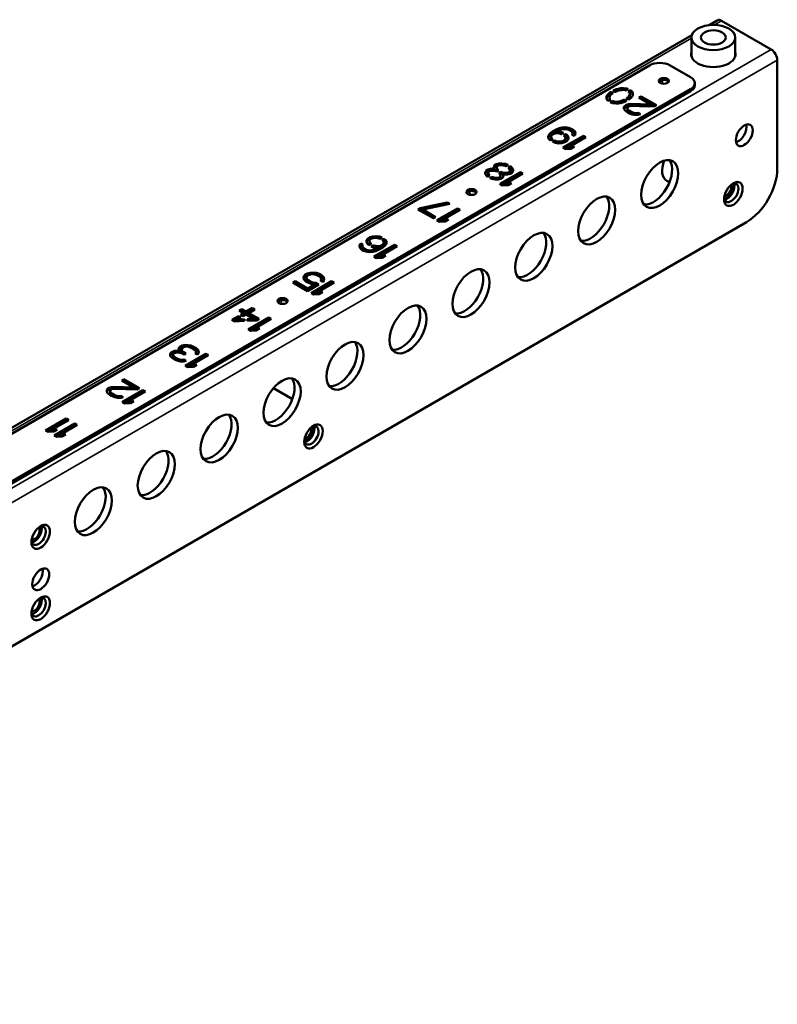
# Model space of a CAD drawing. Units: millimetres. Extents: x 207 to 1979, y 115 to 1296.
# Drawn here: x 1719 to 1979, y 959 to 1296 of the extents above; entities that cross this region are included whole.
import ezdxf

# ---------------------------------------------------------------- set-up
doc = ezdxf.new("R2010")
doc.units = ezdxf.units.MM
doc.header["$LTSCALE"] = 4
doc.layers.add('Visibile (ISO)', color=7, linetype='Continuous', lineweight=50)
doc.layers.add('Visibile sottile (ISO)', color=7, linetype='Continuous', lineweight=35)

msp = doc.modelspace()

# ---------------------------------------------------------------- linework, layer by layer
at = {"layer": 'Visibile (ISO)'}
for p, q in [((1955.66, 1294.6), (1958.46, 1296.21)), ((1976.93, 1286.27), (1959.96, 1296.07)), ((1439.53, 996.61), (1949.78, 1291.2)), ((1949.63, 1290.35), (1949.63, 1283.77)), ((1964.63, 1290.35), (1964.63, 1283.77)), ((1979.05, 1245.44), (1979.05, 1282.59)), ((1935.21, 1280.8), (1482.66, 1019.52)), ((1949.35, 1276.72), (1942.28, 1280.8)), ((1938.53, 1275.2), (1939.53, 1275.78)), ((1496.81, 1011.35), (1949.35, 1272.63)), ((1496.81, 1010.7), (1949.35, 1271.98)), ((1922.08, 1271.72), (1921.69, 1271.49)), ((1922.08, 1271.72), (1922.82, 1271.3)), ((1922.08, 1271.07), (1922.08, 1271.72)), ((1923.04, 1272.28), (1922.79, 1272.13)), ((1923.53, 1271.7), (1922.79, 1272.13)), ((1923.94, 1272.62), (1923.04, 1272.28)), ((1923.04, 1272.28), (1923.04, 1271.98)), ((1923.94, 1271.97), (1923.42, 1271.77)), ((1923.53, 1271.7), (1923.63, 1271.76)), ((1923.63, 1271.76), (1924.68, 1272.2)), ((1924.54, 1272.8), (1923.94, 1272.62)), ((1923.94, 1272.62), (1923.94, 1271.97)), ((1924.54, 1272.15), (1923.94, 1271.97)), ((1925.44, 1272.98), (1924.54, 1272.8)), ((1924.54, 1272.8), (1924.54, 1272.15)), ((1924.56, 1272.15), (1924.54, 1272.15)), ((1924.68, 1272.2), (1926.17, 1272.38)), ((1925.44, 1272.32), (1925.01, 1272.24)), ((1926.33, 1272.98), (1925.44, 1272.98)), ((1925.44, 1272.98), (1925.44, 1272.32)), ((1925.72, 1272.33), (1925.44, 1272.32)), ((1926.17, 1272.38), (1926.91, 1272.3)), ((1927.52, 1272.82), (1926.33, 1272.98)), ((1926.33, 1272.98), (1926.33, 1272.36)), ((1926.91, 1272.3), (1927.2, 1272.19)), ((1927.22, 1272.21), (1927.12, 1272.22)), ((1927.97, 1272.63), (1927.2, 1272.19)), ((1927.97, 1272.63), (1927.52, 1272.82)), ((1927.52, 1272.82), (1927.52, 1272.38)), ((1927.97, 1271.82), (1928.72, 1272.26)), ((1927.97, 1271.82), (1928.39, 1271.45)), ((1928.4, 1271.41), (1928.72, 1271.6)), ((1929.29, 1271.8), (1928.72, 1272.26)), ((1928.72, 1271.6), (1928.72, 1272.26)), ((1929.29, 1271.14), (1928.72, 1271.6)), ((1929.57, 1271.11), (1929.29, 1271.8)), ((1929.29, 1271.8), (1929.29, 1271.14)), ((1950.82, 1274.67), (1950.82, 1274.02)), ((1920.47, 1270.11), (1920.46, 1269.6)), ((1920.46, 1269.6), (1920.75, 1268.91)), ((1920.78, 1270.63), (1920.47, 1270.11)), ((1920.47, 1270.11), (1920.47, 1269.57)), ((1920.78, 1269.98), (1920.5, 1269.51)), ((1920.75, 1268.91), (1921.07, 1268.65)), ((1921.08, 1270.97), (1920.78, 1270.63)), ((1920.78, 1270.63), (1920.78, 1269.98)), ((1921.08, 1270.32), (1920.78, 1269.98)), ((1921.84, 1269.09), (1921.07, 1268.65)), ((1921.69, 1271.49), (1921.08, 1270.97)), ((1921.08, 1270.97), (1921.08, 1270.32)), ((1921.69, 1270.84), (1921.08, 1270.32)), ((1921.51, 1269.69), (1921.82, 1270.55)), ((1921.65, 1269.26), (1921.51, 1269.69)), ((1921.51, 1269.69), (1921.51, 1269.03)), ((1921.54, 1268.93), (1921.51, 1269.03)), ((1921.84, 1269.09), (1921.65, 1269.26)), ((1921.65, 1269.26), (1921.65, 1268.99)), ((1921.69, 1271.49), (1921.69, 1270.84)), ((1922.08, 1271.07), (1921.69, 1270.84)), ((1921.72, 1268.21), (1922.48, 1268.65)), ((1921.72, 1268.21), (1922.52, 1267.89)), ((1921.82, 1270.55), (1922.58, 1271.16)), ((1922.08, 1271.07), (1922.31, 1270.94)), ((1923.12, 1268.41), (1922.48, 1268.65)), ((1922.48, 1268), (1922.48, 1268.65)), ((1922.58, 1271.16), (1922.82, 1271.3)), ((1923.86, 1268.33), (1923.12, 1268.41)), ((1923.12, 1268.41), (1923.12, 1267.8)), ((1925.36, 1268.51), (1923.86, 1268.33)), ((1923.86, 1268.33), (1923.86, 1267.73)), ((1926.41, 1268.94), (1925.36, 1268.51)), ((1925.36, 1268.51), (1925.36, 1267.88)), ((1926.41, 1268.29), (1925.47, 1267.9)), ((1926.09, 1268.08), (1926.99, 1268.43)), ((1926.65, 1269.08), (1926.41, 1268.94)), ((1926.41, 1268.94), (1926.41, 1268.29)), ((1926.65, 1268.43), (1926.41, 1268.29)), ((1926.65, 1269.08), (1927.39, 1268.66)), ((1926.65, 1268.43), (1926.65, 1269.08)), ((1926.65, 1268.43), (1926.79, 1268.35)), ((1926.99, 1268.43), (1927.39, 1268.66)), ((1927.46, 1269.55), (1927.36, 1269.49)), ((1928.09, 1269.07), (1927.36, 1269.49)), ((1928.21, 1270.16), (1927.46, 1269.55)), ((1927.46, 1269.55), (1927.46, 1269.43)), ((1928.21, 1269.5), (1927.85, 1269.21)), ((1928.09, 1269.07), (1928.35, 1269.21)), ((1928.53, 1271.02), (1928.21, 1270.16)), ((1928.53, 1270.37), (1928.21, 1269.5)), ((1928.21, 1270.16), (1928.21, 1269.5)), ((1928.35, 1269.21), (1928.95, 1269.73)), ((1928.39, 1271.45), (1928.53, 1271.02)), ((1928.53, 1271.02), (1928.53, 1270.37)), ((1928.95, 1269.73), (1929.26, 1270.08)), ((1929.26, 1270.08), (1929.56, 1270.6)), ((1929.53, 1270.55), (1929.29, 1271.14)), ((1929.56, 1270.6), (1929.57, 1271.11)), ((1932.38, 1270.18), (1931.63, 1269.75)), ((1931.63, 1269.75), (1935.76, 1267.37)), ((1932.38, 1269.53), (1932.2, 1269.42)), ((1937.69, 1267.12), (1932.38, 1270.18)), ((1932.38, 1270.18), (1932.38, 1269.53)), ((1937.12, 1266.79), (1932.38, 1269.53)), ((1922.39, 1267.94), (1922.48, 1268)), ((1922.92, 1267.83), (1922.48, 1268)), ((1922.52, 1267.89), (1923.7, 1267.72)), ((1923.7, 1267.72), (1924.6, 1267.73)), ((1925.03, 1267.81), (1924.31, 1267.73)), ((1924.6, 1267.73), (1925.49, 1267.91)), ((1925.49, 1267.91), (1926.09, 1268.08)), ((1926.51, 1266.62), (1926.5, 1265.94)), ((1926.5, 1265.94), (1926.79, 1265.42)), ((1926.97, 1267.06), (1926.51, 1266.62)), ((1926.51, 1266.62), (1926.51, 1265.97)), ((1926.97, 1266.4), (1926.51, 1265.97)), ((1926.51, 1265.97), (1926.51, 1265.92)), ((1926.79, 1265.42), (1927.52, 1264.83)), ((1927.27, 1267.23), (1926.97, 1267.06)), ((1926.97, 1267.06), (1926.97, 1266.4)), ((1927.27, 1266.58), (1926.97, 1266.4)), ((1928.02, 1267.49), (1927.27, 1267.23)), ((1927.27, 1267.23), (1927.27, 1266.58)), ((1928.02, 1266.84), (1927.27, 1266.58)), ((1927.69, 1266.12), (1927.85, 1266.55)), ((1927.84, 1265.69), (1927.69, 1266.12)), ((1927.69, 1266.12), (1927.69, 1265.46)), ((1927.84, 1265.03), (1927.69, 1265.46)), ((1928.42, 1265.17), (1927.84, 1265.69)), ((1927.84, 1265.69), (1927.84, 1265.03)), ((1928.42, 1264.52), (1927.84, 1265.03)), ((1927.85, 1266.55), (1928.15, 1266.72)), ((1928.76, 1267.58), (1928.02, 1267.49)), ((1928.02, 1267.49), (1928.02, 1266.84)), ((1928.76, 1266.93), (1928.02, 1266.84)), ((1928.15, 1266.72), (1929.05, 1266.9)), ((1929.01, 1264.83), (1928.42, 1265.17)), ((1928.42, 1265.17), (1928.42, 1264.52)), ((1935.76, 1267.37), (1928.76, 1267.58)), ((1928.76, 1267.58), (1928.76, 1266.93)), ((1934.76, 1266.75), (1928.76, 1266.93)), ((1929.9, 1264.5), (1929.01, 1264.83)), ((1929.01, 1264.83), (1929.01, 1264.18)), ((1929.05, 1266.9), (1936.93, 1266.69)), ((1935.76, 1267.37), (1935.76, 1266.72)), ((1936.93, 1266.69), (1937.69, 1267.12)), ((1927.52, 1264.83), (1928.11, 1264.48)), ((1928.11, 1264.48), (1929.29, 1263.98)), ((1929.01, 1264.18), (1928.42, 1264.52)), ((1929.79, 1263.88), (1929.01, 1264.18)), ((1929.29, 1263.98), (1930.18, 1263.81)), ((1930.64, 1264.41), (1929.9, 1264.5)), ((1929.9, 1264.5), (1929.9, 1263.86)), ((1930.2, 1263.81), (1930.17, 1263.81)), ((1930.18, 1263.81), (1931.37, 1263.82)), ((1931.39, 1264.5), (1930.64, 1264.41)), ((1930.64, 1264.41), (1930.64, 1263.81)), ((1931.39, 1263.85), (1931.09, 1263.82)), ((1931.37, 1263.82), (1932.12, 1264.08)), ((1932.12, 1264.08), (1931.39, 1264.5)), ((1931.39, 1264.5), (1931.39, 1263.85)), ((1931.42, 1263.83), (1931.39, 1263.85)), ((1902.04, 1258.11), (1901.13, 1257.42)), ((1903.09, 1258.72), (1902.04, 1258.11)), ((1902.04, 1258.11), (1902.04, 1257.46)), ((1904.29, 1259.24), (1903.09, 1258.72)), ((1903.09, 1258.72), (1903.09, 1258.06)), ((1904.29, 1258.59), (1903.09, 1258.06)), ((1903.53, 1258.12), (1903.83, 1258.29)), ((1905.02, 1257.95), (1903.53, 1258.12)), ((1903.53, 1258.12), (1903.53, 1257.5)), ((1903.83, 1258.29), (1904.88, 1258.73)), ((1905.34, 1259.5), (1904.29, 1259.24)), ((1904.29, 1259.24), (1904.29, 1258.59)), ((1905.05, 1258.78), (1904.29, 1258.59)), ((1904.88, 1258.73), (1905.48, 1258.9)), ((1906.38, 1259.6), (1905.34, 1259.5)), ((1905.34, 1259.5), (1905.34, 1258.86)), ((1905.48, 1258.9), (1906.22, 1258.99)), ((1906.22, 1258.99), (1906.97, 1258.91)), ((1907.57, 1259.43), (1906.38, 1259.6)), ((1906.38, 1259.6), (1906.38, 1258.98)), ((1906.97, 1258.91), (1907.56, 1258.74)), ((1907.57, 1258.78), (1907.31, 1258.81)), ((1907.56, 1258.74), (1908.44, 1258.23)), ((1908.46, 1259.09), (1907.57, 1259.43)), ((1907.57, 1259.43), (1907.57, 1258.78)), ((1908.46, 1258.44), (1907.57, 1258.78)), ((1908.44, 1258.23), (1908.74, 1257.89)), ((1909.05, 1258.75), (1908.46, 1259.09)), ((1908.46, 1259.09), (1908.46, 1258.44)), ((1909.05, 1258.1), (1908.46, 1258.44)), ((1909.64, 1258.24), (1909.05, 1258.75)), ((1909.05, 1258.75), (1909.05, 1258.1)), ((1909.64, 1257.59), (1909.05, 1258.1)), ((1909.92, 1257.55), (1909.64, 1258.24)), ((1909.64, 1258.24), (1909.64, 1257.59)), ((1900.68, 1256.81), (1900.52, 1256.21)), ((1900.52, 1256.21), (1900.8, 1255.52)), ((1900.68, 1256.16), (1900.62, 1255.95)), ((1901.13, 1257.42), (1900.68, 1256.81)), ((1900.68, 1256.81), (1900.68, 1256.16)), ((1901.13, 1256.76), (1900.68, 1256.16)), ((1900.8, 1255.52), (1901.34, 1255.05)), ((1902.04, 1257.46), (1901.13, 1256.76)), ((1901.13, 1257.42), (1901.13, 1256.76)), ((1902.08, 1255.48), (1901.34, 1255.05)), ((1901.56, 1256.3), (1901.72, 1256.73)), ((1901.7, 1255.87), (1901.56, 1256.3)), ((1901.56, 1256.3), (1901.56, 1255.65)), ((1901.69, 1255.25), (1901.56, 1255.65)), ((1901.99, 1255.53), (1901.7, 1255.87)), ((1901.7, 1255.87), (1901.7, 1255.26)), ((1901.72, 1256.73), (1902.02, 1257.08)), ((1902.08, 1255.48), (1901.99, 1255.53)), ((1901.99, 1255.53), (1901.99, 1255.43)), ((1902.02, 1257.08), (1902.32, 1257.25)), ((1903.09, 1258.06), (1902.04, 1257.46)), ((1902.04, 1254.64), (1902.79, 1255.07)), ((1902.32, 1257.25), (1902.92, 1257.43)), ((1903.02, 1254.93), (1902.79, 1255.07)), ((1902.79, 1254.42), (1902.79, 1255.07)), ((1902.92, 1257.43), (1903.67, 1257.52)), ((1903.62, 1254.77), (1903.02, 1254.93)), ((1903.02, 1254.93), (1903.02, 1254.28)), ((1904.36, 1254.68), (1903.62, 1254.77)), ((1903.62, 1254.77), (1903.62, 1254.16)), ((1903.67, 1257.52), (1904.41, 1257.44)), ((1905.11, 1254.77), (1904.36, 1254.68)), ((1904.41, 1257.44), (1905, 1257.27)), ((1905.02, 1257.3), (1904.8, 1257.33)), ((1905, 1257.27), (1905.09, 1257.22)), ((1905.83, 1257.64), (1905.02, 1257.95)), ((1905.02, 1257.95), (1905.02, 1257.3)), ((1905.15, 1257.25), (1905.02, 1257.3)), ((1905.83, 1257.64), (1905.09, 1257.22)), ((1905.7, 1254.95), (1905.11, 1254.77)), ((1905.11, 1254.77), (1905.11, 1254.16)), ((1912.58, 1256.71), (1905.51, 1252.63)), ((1906.01, 1255.12), (1905.7, 1254.95)), ((1905.7, 1254.95), (1905.7, 1254.3)), ((1905.8, 1256.81), (1906.55, 1257.24)), ((1905.8, 1256.81), (1906.03, 1256.67)), ((1906.31, 1255.47), (1906.01, 1255.12)), ((1906.01, 1255.12), (1906.01, 1254.47)), ((1906.31, 1254.82), (1906.01, 1254.47)), ((1906.03, 1256.67), (1906.33, 1256.33)), ((1912.58, 1256.06), (1906.08, 1252.3)), ((1906.25, 1256.42), (1906.55, 1256.59)), ((1906.29, 1254.44), (1906.89, 1254.79)), ((1906.47, 1255.9), (1906.31, 1255.47)), ((1906.31, 1255.47), (1906.31, 1254.82)), ((1906.47, 1255.25), (1906.31, 1254.82)), ((1906.33, 1256.33), (1906.47, 1255.9)), ((1906.47, 1255.9), (1906.47, 1255.25)), ((1906.64, 1257.19), (1906.55, 1257.24)), ((1906.55, 1256.59), (1906.55, 1257.24)), ((1906.64, 1256.54), (1906.55, 1256.59)), ((1907.22, 1256.68), (1906.64, 1257.19)), ((1906.64, 1257.19), (1906.64, 1256.54)), ((1907.22, 1256.03), (1906.64, 1256.54)), ((1906.89, 1254.79), (1907.35, 1255.39)), ((1907.51, 1255.99), (1907.22, 1256.68)), ((1907.22, 1256.68), (1907.22, 1256.03)), ((1907.4, 1255.59), (1907.22, 1256.03)), ((1907.35, 1255.39), (1907.51, 1255.99)), ((1907.6, 1252.81), (1913.47, 1256.2)), ((1908.88, 1257.46), (1908.72, 1257.03)), ((1908.72, 1257.03), (1909.46, 1256.61)), ((1908.74, 1257.89), (1908.88, 1257.46)), ((1908.88, 1257.46), (1908.88, 1256.94)), ((1909.46, 1256.61), (1909.76, 1256.95)), ((1909.81, 1257.16), (1909.64, 1257.59)), ((1909.76, 1256.95), (1909.92, 1257.55)), ((1913.47, 1256.2), (1912.58, 1256.71)), ((1912.58, 1256.71), (1912.58, 1256.06)), ((1912.9, 1255.87), (1912.58, 1256.06)), ((1902.04, 1254.64), (1902.13, 1254.58)), ((1902.13, 1254.58), (1903.01, 1254.25)), ((1902.7, 1254.37), (1902.79, 1254.42)), ((1903.02, 1254.28), (1902.79, 1254.42)), ((1903.01, 1254.25), (1904.2, 1254.08)), ((1903.27, 1254.21), (1903.02, 1254.28)), ((1904.2, 1254.08), (1905.24, 1254.17)), ((1904.36, 1254.68), (1904.36, 1254.1)), ((1905.24, 1254.17), (1906.29, 1254.44)), ((1905.51, 1252.63), (1906.4, 1252.12)), ((1905.7, 1254.3), (1905.54, 1254.25)), ((1906.01, 1254.47), (1905.7, 1254.3)), ((1906.4, 1252.12), (1908.33, 1252.22)), ((1909.54, 1252.91), (1907.6, 1252.81)), ((1907.6, 1252.81), (1907.6, 1252.18)), ((1908.33, 1252.22), (1909.54, 1252.91)), ((1879.42, 1244.88), (1878.96, 1244.27)), ((1879.87, 1245.14), (1879.42, 1244.88)), ((1879.42, 1244.88), (1879.42, 1244.22)), ((1880.77, 1245.31), (1879.87, 1245.14)), ((1879.87, 1245.14), (1879.87, 1244.48)), ((1880.15, 1244.45), (1880.46, 1244.63)), ((1880.46, 1244.63), (1881.2, 1244.72)), ((1881.66, 1245.32), (1880.77, 1245.31)), ((1880.77, 1245.31), (1880.77, 1244.66)), ((1881.2, 1244.72), (1882.24, 1244.64)), ((1882.1, 1245.24), (1881.66, 1245.32)), ((1881.66, 1245.32), (1881.66, 1244.68)), ((1882.28, 1246.7), (1881.82, 1246.09)), ((1881.82, 1246.09), (1881.96, 1245.49)), ((1882.28, 1246.05), (1881.94, 1245.59)), ((1881.96, 1245.49), (1882.1, 1245.24)), ((1882.1, 1245.24), (1882.1, 1244.65)), ((1882.24, 1244.64), (1882.91, 1244.41)), ((1882.73, 1246.96), (1882.28, 1246.7)), ((1882.28, 1246.7), (1882.28, 1246.05)), ((1882.73, 1246.31), (1882.28, 1246.05)), ((1883.78, 1247.22), (1882.73, 1246.96)), ((1882.73, 1246.96), (1882.73, 1246.31)), ((1883.34, 1246.46), (1882.73, 1246.31)), ((1882.86, 1245.67), (1883.02, 1246.27)), ((1883.14, 1245.16), (1882.86, 1245.67)), ((1882.86, 1245.67), (1882.86, 1245.02)), ((1883.13, 1244.53), (1882.86, 1245.02)), ((1883.54, 1244.77), (1882.91, 1244.41)), ((1883.02, 1246.27), (1883.47, 1246.53)), ((1883.54, 1244.77), (1883.14, 1245.16)), ((1883.14, 1245.16), (1883.14, 1244.54)), ((1883.47, 1246.53), (1884.51, 1246.63)), ((1883.78, 1246.57), (1883.72, 1246.56)), ((1884.67, 1247.23), (1883.78, 1247.22)), ((1883.78, 1247.22), (1883.78, 1246.57)), ((1883.88, 1246.57), (1883.78, 1246.57)), ((1884.51, 1246.63), (1885.4, 1246.46)), ((1885.86, 1247.06), (1884.67, 1247.23)), ((1884.67, 1247.23), (1884.67, 1246.6)), ((1885.86, 1246.41), (1885.1, 1246.52)), ((1885.4, 1246.46), (1886.07, 1246.23)), ((1886.75, 1246.73), (1885.86, 1247.06)), ((1885.86, 1247.06), (1885.86, 1246.41)), ((1886.17, 1246.29), (1885.86, 1246.41)), ((1886.83, 1246.68), (1886.07, 1246.23)), ((1886.83, 1246.68), (1886.75, 1246.73)), ((1886.75, 1246.73), (1886.75, 1246.62)), ((1886.77, 1245.82), (1887.54, 1246.27)), ((1886.77, 1245.82), (1887.17, 1245.44)), ((1887.17, 1245.44), (1887.46, 1244.93)), ((1887.19, 1245.41), (1887.54, 1245.61)), ((1887.46, 1244.93), (1887.3, 1244.32)), ((1887.46, 1244.93), (1887.46, 1244.27)), ((1887.63, 1246.22), (1887.54, 1246.27)), ((1887.54, 1245.61), (1887.54, 1246.27)), ((1887.63, 1245.56), (1887.54, 1245.61)), ((1888.22, 1245.7), (1887.63, 1246.22)), ((1887.63, 1246.22), (1887.63, 1245.56)), ((1888.22, 1245.05), (1887.63, 1245.56)), ((1888.5, 1245.02), (1888.22, 1245.7)), ((1888.22, 1245.7), (1888.22, 1245.05)), ((1888.46, 1244.46), (1888.22, 1245.05)), ((1888.49, 1244.5), (1888.5, 1245.02)), ((1878.96, 1244.27), (1878.95, 1243.76)), ((1878.95, 1243.76), (1879.24, 1243.07)), ((1878.96, 1244.27), (1878.96, 1243.73)), ((1879.42, 1244.22), (1878.99, 1243.66)), ((1879.24, 1243.07), (1879.78, 1242.6)), ((1879.87, 1244.48), (1879.42, 1244.22)), ((1880.53, 1243.04), (1879.78, 1242.6)), ((1880.39, 1244.59), (1879.87, 1244.48)), ((1880, 1244.02), (1880.15, 1244.45)), ((1880.14, 1243.42), (1880, 1244.02)), ((1880, 1244.02), (1880, 1243.37)), ((1880.13, 1242.8), (1880, 1243.37)), ((1880.53, 1243.04), (1880.14, 1243.42)), ((1880.14, 1243.42), (1880.14, 1242.81)), ((1880.48, 1242.19), (1881.24, 1242.63)), ((1880.48, 1242.19), (1881.3, 1241.88)), ((1881.16, 1241.93), (1881.24, 1241.97)), ((1881.9, 1242.4), (1881.24, 1242.63)), ((1881.24, 1241.97), (1881.24, 1242.63)), ((1881.66, 1241.83), (1881.24, 1241.97)), ((1881.3, 1241.88), (1882.49, 1241.72)), ((1882.94, 1242.32), (1881.9, 1242.4)), ((1881.9, 1242.4), (1881.9, 1241.8)), ((1882.49, 1241.72), (1883.38, 1241.72)), ((1883.69, 1242.41), (1882.94, 1242.32)), ((1882.94, 1242.32), (1882.94, 1241.72)), ((1883.38, 1241.72), (1884.43, 1241.98)), ((1883.61, 1244), (1884.25, 1244.36)), ((1883.61, 1244), (1884.01, 1243.62)), ((1883.99, 1242.58), (1883.69, 1242.41)), ((1883.69, 1242.41), (1883.69, 1241.8)), ((1883.99, 1241.93), (1883.82, 1241.83)), ((1891.02, 1244.26), (1883.95, 1240.18)), ((1884.15, 1243.01), (1883.99, 1242.58)), ((1883.99, 1242.58), (1883.99, 1241.93)), ((1884.15, 1242.36), (1883.99, 1241.93)), ((1884.01, 1243.62), (1884.15, 1243.01)), ((1884.02, 1243.58), (1884.25, 1243.71)), ((1884.15, 1243.01), (1884.15, 1242.36)), ((1884.91, 1244.14), (1884.25, 1244.36)), ((1884.25, 1243.71), (1884.25, 1244.36)), ((1884.91, 1243.48), (1884.25, 1243.71)), ((1884.43, 1241.98), (1884.88, 1242.25)), ((1891.02, 1243.61), (1884.51, 1239.85)), ((1884.88, 1242.25), (1885.18, 1242.76)), ((1885.8, 1243.97), (1884.91, 1244.14)), ((1884.91, 1244.14), (1884.91, 1243.48)), ((1885.05, 1243.46), (1884.91, 1243.48)), ((1885.05, 1243.54), (1885.5, 1243.45)), ((1885.19, 1243.28), (1885.05, 1243.54)), ((1885.05, 1243.54), (1885.05, 1242.88)), ((1885.15, 1242.7), (1885.05, 1242.88)), ((1885.18, 1242.76), (1885.19, 1243.28)), ((1885.5, 1243.45), (1886.54, 1243.37)), ((1886.85, 1244.06), (1885.8, 1243.97)), ((1885.8, 1243.97), (1885.8, 1243.43)), ((1886.03, 1240.36), (1891.9, 1243.75)), ((1886.59, 1243.39), (1886.48, 1243.38)), ((1886.54, 1243.37), (1887.58, 1243.64)), ((1887.3, 1244.32), (1886.85, 1244.06)), ((1886.85, 1244.06), (1886.85, 1243.45)), ((1887.3, 1243.67), (1886.98, 1243.48)), ((1887.3, 1244.32), (1887.3, 1243.67)), ((1887.46, 1244.27), (1887.3, 1243.67)), ((1887.58, 1243.64), (1888.03, 1243.9)), ((1888.03, 1243.9), (1888.49, 1244.5)), ((1891.9, 1243.75), (1891.02, 1244.26)), ((1891.02, 1244.26), (1891.02, 1243.61)), ((1891.34, 1243.42), (1891.02, 1243.61)), ((1942.08, 1240.74), (1941.15, 1241.28)), ((1883.95, 1240.18), (1884.83, 1239.67)), ((1884.83, 1239.67), (1886.77, 1239.76)), ((1887.97, 1240.46), (1886.03, 1240.36)), ((1886.03, 1240.36), (1886.03, 1239.73)), ((1886.77, 1239.76), (1887.97, 1240.46)), ((1872.59, 1237.13), (1873.59, 1237.71)), ((1856.65, 1231.9), (1855.9, 1231.47)), ((1855.9, 1231.47), (1861.2, 1228.41)), ((1856.65, 1231.25), (1856.46, 1231.14)), ((1865.92, 1233.85), (1856.65, 1231.9)), ((1865.92, 1233.2), (1856.65, 1231.25)), ((1856.65, 1231.9), (1856.65, 1231.25)), ((1857.53, 1231.39), (1866.8, 1233.34)), ((1861.95, 1228.84), (1857.53, 1231.39)), ((1857.53, 1231.39), (1857.53, 1230.74)), ((1869.45, 1231.81), (1862.38, 1227.73)), ((1869.45, 1231.15), (1862.95, 1227.4)), ((1864.47, 1227.91), (1870.33, 1231.3)), ((1866.8, 1233.34), (1865.92, 1233.85)), ((1865.92, 1233.85), (1865.92, 1233.2)), ((1865.97, 1233.16), (1865.92, 1233.2)), ((1870.33, 1231.3), (1869.45, 1231.81)), ((1869.45, 1231.81), (1869.45, 1231.15)), ((1869.77, 1230.97), (1869.45, 1231.15)), ((1861.39, 1228.51), (1857.53, 1230.74)), ((1861.2, 1228.41), (1861.95, 1228.84)), ((1866.4, 1228.01), (1864.47, 1227.91)), ((1864.47, 1227.91), (1864.47, 1227.28)), ((1865.2, 1227.31), (1866.4, 1228.01)), ((1504.4, 959.16), (1968.45, 1227.07)), ((1862.38, 1227.73), (1863.26, 1227.22)), ((1863.26, 1227.22), (1865.2, 1227.31)), ((1838.69, 1221.54), (1838.24, 1220.93)), ((1839.45, 1221.97), (1838.69, 1221.54)), ((1838.69, 1221.54), (1838.69, 1220.88)), ((1839.45, 1221.32), (1838.69, 1220.88)), ((1839.28, 1220.85), (1839.58, 1221.2)), ((1840.49, 1222.23), (1839.45, 1221.97)), ((1839.45, 1221.97), (1839.45, 1221.32)), ((1840.2, 1221.51), (1839.45, 1221.32)), ((1839.58, 1221.2), (1840.03, 1221.46)), ((1840.03, 1221.46), (1840.63, 1221.63)), ((1841.54, 1222.33), (1840.49, 1222.23)), ((1840.49, 1222.23), (1840.49, 1221.59)), ((1840.63, 1221.63), (1841.38, 1221.72)), ((1841.38, 1221.72), (1842.12, 1221.64)), ((1842.73, 1222.16), (1841.54, 1222.33)), ((1841.54, 1222.33), (1841.54, 1221.71)), ((1842.12, 1221.64), (1842.71, 1221.47)), ((1842.73, 1221.51), (1842.46, 1221.54)), ((1842.71, 1221.47), (1842.87, 1221.38)), ((1843.63, 1221.82), (1842.73, 1222.16)), ((1842.73, 1222.16), (1842.73, 1221.51)), ((1842.95, 1221.42), (1842.73, 1221.51)), ((1843.63, 1221.82), (1842.87, 1221.38)), ((1843.58, 1220.97), (1844.34, 1221.41)), ((1844.93, 1220.89), (1844.34, 1221.41)), ((1844.34, 1220.75), (1844.34, 1221.41)), ((1835.98, 1219.46), (1835.82, 1218.85)), ((1835.82, 1218.85), (1836.1, 1218.17)), ((1835.98, 1218.8), (1835.92, 1218.6)), ((1836.28, 1219.8), (1835.98, 1219.46)), ((1835.98, 1219.46), (1835.98, 1218.8)), ((1836.28, 1219.15), (1835.98, 1218.8)), ((1836.1, 1218.17), (1836.69, 1217.66)), ((1837.02, 1219.38), (1836.28, 1219.8)), ((1836.28, 1219.8), (1836.28, 1219.15)), ((1836.86, 1218.81), (1836.28, 1219.15)), ((1836.69, 1217.66), (1837.28, 1217.32)), ((1836.86, 1218.95), (1837.02, 1219.38)), ((1837, 1218.52), (1836.86, 1218.95)), ((1836.86, 1218.95), (1836.86, 1218.29)), ((1837, 1217.86), (1836.86, 1218.29)), ((1837.29, 1218.17), (1837, 1218.52)), ((1837, 1218.52), (1837, 1217.86)), ((1837.29, 1217.52), (1837, 1217.86)), ((1838.18, 1217.66), (1837.29, 1218.17)), ((1837.29, 1218.17), (1837.29, 1217.52)), ((1838.77, 1217.5), (1838.18, 1217.66)), ((1838.18, 1217.66), (1838.18, 1217.01)), ((1838.24, 1220.93), (1838.23, 1220.42)), ((1838.23, 1220.42), (1838.51, 1219.73)), ((1838.24, 1220.93), (1838.24, 1220.39)), ((1838.69, 1220.88), (1838.27, 1220.32)), ((1838.51, 1219.73), (1839.11, 1219.21)), ((1839.87, 1219.64), (1839.11, 1219.21)), ((1839.27, 1220.51), (1839.28, 1220.85)), ((1839.41, 1220.08), (1839.27, 1220.51)), ((1839.27, 1220.51), (1839.27, 1219.85)), ((1839.41, 1219.43), (1839.27, 1219.85)), ((1839.7, 1219.74), (1839.41, 1220.08)), ((1839.41, 1220.08), (1839.41, 1219.43)), ((1839.44, 1219.4), (1839.41, 1219.43)), ((1839.87, 1219.64), (1839.7, 1219.74)), ((1839.7, 1219.74), (1839.7, 1219.55)), ((1839.82, 1218.8), (1840.57, 1219.23)), ((1839.82, 1218.8), (1840.72, 1218.45)), ((1840.86, 1217.68), (1840.26, 1217.51)), ((1840.5, 1218.54), (1840.57, 1218.58)), ((1840.73, 1219.14), (1840.57, 1219.23)), ((1840.57, 1218.58), (1840.57, 1219.23)), ((1840.73, 1218.49), (1840.57, 1218.58)), ((1840.72, 1218.45), (1842.21, 1218.29)), ((1841.33, 1218.97), (1840.73, 1219.14)), ((1840.73, 1219.14), (1840.73, 1218.49)), ((1840.94, 1218.43), (1840.73, 1218.49)), ((1847.88, 1219.36), (1840.81, 1215.27)), ((1841.91, 1218.12), (1840.86, 1217.68)), ((1840.86, 1217.68), (1840.86, 1217.03)), ((1842.07, 1218.89), (1841.33, 1218.97)), ((1841.33, 1218.97), (1841.33, 1218.39)), ((1847.88, 1218.7), (1841.38, 1214.95)), ((1841.44, 1217.17), (1842.64, 1217.69)), ((1842.21, 1218.29), (1841.91, 1218.12)), ((1841.91, 1218.12), (1841.91, 1217.46)), ((1842.21, 1217.64), (1841.91, 1217.46)), ((1842.67, 1218.9), (1842.07, 1218.89)), ((1842.07, 1218.89), (1842.07, 1218.31)), ((1842.21, 1218.29), (1842.21, 1217.64)), ((1842.67, 1218.24), (1842.21, 1218.24)), ((1842.64, 1217.69), (1843.7, 1218.3)), ((1843.26, 1219.07), (1842.67, 1218.9)), ((1842.67, 1218.9), (1842.67, 1218.24)), ((1843.26, 1218.42), (1842.67, 1218.24)), ((1842.9, 1215.46), (1848.77, 1218.85)), ((1843.72, 1219.33), (1843.26, 1219.07)), ((1843.26, 1219.07), (1843.26, 1218.42)), ((1843.72, 1218.68), (1843.26, 1218.42)), ((1843.58, 1220.97), (1843.74, 1220.88)), ((1843.7, 1218.3), (1844.6, 1218.99)), ((1844.02, 1219.68), (1843.72, 1219.33)), ((1843.72, 1219.33), (1843.72, 1218.68)), ((1844.02, 1219.02), (1843.72, 1218.68)), ((1843.74, 1220.88), (1844.04, 1220.54)), ((1844.01, 1220.57), (1844.34, 1220.75)), ((1844.18, 1220.11), (1844.02, 1219.68)), ((1844.02, 1219.68), (1844.02, 1219.02)), ((1844.18, 1219.45), (1844.02, 1219.02)), ((1844.04, 1220.54), (1844.18, 1220.11)), ((1844.18, 1220.11), (1844.18, 1219.45)), ((1844.93, 1220.23), (1844.34, 1220.75)), ((1844.6, 1218.99), (1845.06, 1219.6)), ((1845.22, 1220.2), (1844.93, 1220.89)), ((1844.93, 1220.89), (1844.93, 1220.23)), ((1845.11, 1219.8), (1844.93, 1220.23)), ((1845.06, 1219.6), (1845.22, 1220.2)), ((1848.77, 1218.85), (1847.88, 1219.36)), ((1847.88, 1219.36), (1847.88, 1218.7)), ((1848.2, 1218.52), (1847.88, 1218.7)), ((1837.28, 1217.32), (1838.16, 1216.98)), ((1838.18, 1217.01), (1837.29, 1217.52)), ((1838.16, 1216.98), (1839.35, 1216.81)), ((1838.43, 1216.94), (1838.18, 1217.01)), ((1839.51, 1217.41), (1838.77, 1217.5)), ((1838.77, 1217.5), (1838.77, 1216.89)), ((1839.35, 1216.81), (1840.4, 1216.9)), ((1840.26, 1217.51), (1839.51, 1217.41)), ((1839.51, 1217.41), (1839.51, 1216.83)), ((1840.26, 1217.51), (1840.26, 1216.89)), ((1840.4, 1216.9), (1841.44, 1217.17)), ((1840.86, 1217.03), (1840.69, 1216.98)), ((1840.81, 1215.27), (1841.7, 1214.76)), ((1841.91, 1217.46), (1840.86, 1217.03)), ((1841.7, 1214.76), (1843.63, 1214.86)), ((1844.84, 1215.56), (1842.9, 1215.46)), ((1842.9, 1215.46), (1842.9, 1214.82)), ((1843.63, 1214.86), (1844.84, 1215.56)), ((1816.82, 1208.57), (1816.66, 1207.96)), ((1816.66, 1207.96), (1816.95, 1207.28)), ((1816.82, 1207.91), (1816.77, 1207.71)), ((1817.28, 1209.17), (1816.82, 1208.57)), ((1816.82, 1208.57), (1816.82, 1207.91)), ((1817.28, 1208.52), (1816.82, 1207.91)), ((1817.88, 1209.52), (1817.28, 1209.17)), ((1817.28, 1209.17), (1817.28, 1208.52)), ((1817.88, 1208.86), (1817.28, 1208.52)), ((1817.7, 1208.06), (1817.86, 1208.49)), ((1817.85, 1207.63), (1817.7, 1208.06)), ((1817.7, 1208.06), (1817.7, 1207.4)), ((1818.28, 1207.2), (1817.85, 1207.63)), ((1817.85, 1207.63), (1817.85, 1206.97)), ((1817.86, 1208.49), (1818.17, 1208.83)), ((1818.93, 1209.78), (1817.88, 1209.52)), ((1817.88, 1209.52), (1817.88, 1208.86)), ((1818.63, 1209.06), (1817.88, 1208.86)), ((1818.17, 1208.83), (1818.47, 1209.01)), ((1818.47, 1209.01), (1819.06, 1209.18)), ((1819.97, 1209.87), (1818.93, 1209.78)), ((1818.93, 1209.78), (1818.93, 1209.14)), ((1819.06, 1209.18), (1819.81, 1209.27)), ((1819.81, 1209.27), (1820.55, 1209.19)), ((1821.16, 1209.71), (1819.97, 1209.87)), ((1819.97, 1209.87), (1819.97, 1209.25)), ((1820.55, 1209.19), (1821.29, 1208.94)), ((1821.16, 1209.06), (1820.8, 1209.11)), ((1822.05, 1209.37), (1821.16, 1209.71)), ((1821.16, 1209.71), (1821.16, 1209.06)), ((1822.05, 1208.72), (1821.16, 1209.06)), ((1821.29, 1208.94), (1822.18, 1208.43)), ((1822.93, 1208.86), (1822.05, 1209.37)), ((1822.05, 1209.37), (1822.05, 1208.72)), ((1822.93, 1208.21), (1822.05, 1208.72)), ((1822.18, 1208.43), (1822.62, 1208)), ((1822.76, 1207.57), (1822.45, 1207.05)), ((1822.62, 1208), (1822.76, 1207.57)), ((1822.76, 1207.57), (1822.76, 1206.92)), ((1823.52, 1208.35), (1822.93, 1208.86)), ((1822.93, 1208.86), (1822.93, 1208.21)), ((1823.52, 1207.7), (1822.93, 1208.21)), ((1823.8, 1207.66), (1823.52, 1208.35)), ((1823.52, 1208.35), (1823.52, 1207.7)), ((1823.69, 1207.26), (1823.52, 1207.7)), ((1823.64, 1207.06), (1823.8, 1207.66)), ((1813.81, 1206.83), (1813.06, 1206.39)), ((1813.06, 1206.39), (1818.07, 1203.5)), ((1813.81, 1206.18), (1813.62, 1206.07)), ((1818.08, 1204.36), (1813.81, 1206.83)), ((1813.81, 1206.83), (1813.81, 1206.18)), ((1818.08, 1203.71), (1813.81, 1206.18)), ((1816.95, 1207.28), (1817.53, 1206.77)), ((1817.53, 1206.77), (1818.42, 1206.26)), ((1817.85, 1206.97), (1817.7, 1207.4)), ((1818.28, 1206.55), (1817.85, 1206.97)), ((1818.07, 1203.5), (1821.98, 1205.76)), ((1820.49, 1205.75), (1818.08, 1204.36)), ((1820.49, 1205.1), (1818.08, 1203.71)), ((1818.08, 1204.36), (1818.08, 1203.71)), ((1819.17, 1206.69), (1818.28, 1207.2)), ((1818.28, 1207.2), (1818.28, 1206.55)), ((1819.17, 1206.04), (1818.28, 1206.55)), ((1818.42, 1206.26), (1819.3, 1205.92)), ((1819.91, 1206.44), (1819.17, 1206.69)), ((1819.17, 1206.69), (1819.17, 1206.04)), ((1819.66, 1205.87), (1819.17, 1206.04)), ((1826.32, 1206.9), (1819.25, 1202.82)), ((1819.3, 1205.92), (1820.49, 1205.75)), ((1826.32, 1206.25), (1819.81, 1202.5)), ((1820.95, 1206.36), (1819.91, 1206.44)), ((1819.91, 1206.44), (1819.91, 1205.83)), ((1820.49, 1205.75), (1820.49, 1205.1)), ((1820.95, 1205.7), (1820.49, 1205.74)), ((1821.98, 1205.76), (1820.95, 1206.36)), ((1820.95, 1206.36), (1820.95, 1205.7)), ((1821.41, 1205.43), (1820.95, 1205.7)), ((1821.33, 1203.01), (1827.2, 1206.39)), ((1822.45, 1207.05), (1823.33, 1206.54)), ((1822.76, 1206.92), (1822.74, 1206.89)), ((1823.33, 1206.54), (1823.64, 1207.06)), ((1827.2, 1206.39), (1826.32, 1206.9)), ((1826.32, 1206.9), (1826.32, 1206.25)), ((1826.64, 1206.07), (1826.32, 1206.25)), ((1819.25, 1202.82), (1820.13, 1202.31)), ((1820.13, 1202.31), (1822.07, 1202.41)), ((1823.27, 1203.1), (1821.33, 1203.01)), ((1821.33, 1203.01), (1821.33, 1202.37)), ((1822.07, 1202.41), (1823.27, 1203.1)), ((1799.15, 1197.69), (1797.05, 1196.47)), ((1800.04, 1197.17), (1799.15, 1197.69)), ((1799.15, 1197.69), (1799.15, 1197.03)), ((1807.89, 1199.78), (1808.89, 1200.36)), ((1794.38, 1194.93), (1792.08, 1193.6)), ((1794.38, 1194.27), (1792.65, 1193.28)), ((1794.17, 1193.79), (1795.26, 1194.42)), ((1794.38, 1194.93), (1795.26, 1194.42)), ((1794.38, 1194.27), (1794.38, 1194.93)), ((1794.38, 1194.27), (1794.69, 1194.09)), ((1795.57, 1197.32), (1794.67, 1196.8)), ((1794.67, 1196.8), (1796.14, 1195.95)), ((1796.14, 1195.95), (1795.08, 1195.34)), ((1795.97, 1194.83), (1795.08, 1195.34)), ((1795.57, 1196.67), (1795.24, 1196.47)), ((1797.05, 1196.47), (1795.57, 1197.32)), ((1795.57, 1197.32), (1795.57, 1196.67)), ((1797.05, 1195.82), (1795.57, 1196.67)), ((1796.14, 1195.29), (1795.65, 1195.01)), ((1795.97, 1194.83), (1797.03, 1195.44)), ((1796.14, 1195.95), (1796.14, 1195.29)), ((1797.03, 1195.44), (1799.53, 1193.99)), ((1799.15, 1197.03), (1797.05, 1195.82)), ((1797.05, 1196.47), (1797.05, 1195.82)), ((1804.75, 1194.45), (1797.68, 1190.37)), ((1797.93, 1195.96), (1800.04, 1197.17)), ((1801.47, 1193.92), (1797.93, 1195.96)), ((1797.93, 1195.96), (1797.93, 1195.31)), ((1800.9, 1193.59), (1797.93, 1195.31)), ((1799.47, 1196.85), (1799.15, 1197.03)), ((1805.63, 1193.94), (1804.75, 1194.45)), ((1804.75, 1194.45), (1804.75, 1193.8)), ((1792.08, 1193.6), (1792.97, 1193.09)), ((1792.97, 1193.09), (1796.49, 1193.23)), ((1796.41, 1193.87), (1794.17, 1193.79)), ((1794.17, 1193.79), (1794.17, 1193.14)), ((1796.41, 1193.87), (1796.49, 1193.23)), ((1796.41, 1193.23), (1796.41, 1193.87)), ((1799.53, 1193.99), (1797.4, 1193.91)), ((1797.49, 1193.27), (1797.4, 1193.91)), ((1797.49, 1193.27), (1800.56, 1193.4)), ((1804.75, 1193.8), (1798.25, 1190.04)), ((1799.53, 1193.99), (1799.53, 1193.36)), ((1799.77, 1190.56), (1805.63, 1193.94)), ((1801.7, 1190.65), (1799.77, 1190.56)), ((1800.5, 1189.96), (1801.7, 1190.65)), ((1800.56, 1193.4), (1801.47, 1193.92)), ((1805.07, 1193.62), (1804.75, 1193.8)), ((1797.68, 1190.37), (1798.56, 1189.86)), ((1798.56, 1189.86), (1800.5, 1189.96)), ((1799.77, 1190.56), (1799.77, 1189.92)), ((1773.99, 1184.01), (1773.83, 1183.58)), ((1774.45, 1184.44), (1773.99, 1184.01)), ((1773.99, 1184.01), (1773.99, 1183.36)), ((1775.05, 1184.79), (1774.45, 1184.44)), ((1774.45, 1184.44), (1774.45, 1183.79)), ((1775.05, 1184.14), (1774.45, 1183.79)), ((1774.87, 1183.5), (1775.18, 1184.02)), ((1775.65, 1184.96), (1775.05, 1184.79)), ((1775.05, 1184.79), (1775.05, 1184.14)), ((1775.65, 1184.31), (1775.05, 1184.14)), ((1775.18, 1184.02), (1775.78, 1184.36)), ((1776.39, 1185.05), (1775.65, 1184.96)), ((1775.65, 1184.96), (1775.65, 1184.31)), ((1775.71, 1184.32), (1775.65, 1184.31)), ((1775.78, 1184.36), (1776.23, 1184.45)), ((1776.23, 1184.45), (1776.83, 1184.46)), ((1777.13, 1184.97), (1776.39, 1185.05)), ((1776.39, 1185.05), (1776.39, 1184.45)), ((1776.83, 1184.46), (1777.27, 1184.37)), ((1778.02, 1184.81), (1777.13, 1184.97)), ((1777.13, 1184.97), (1777.13, 1184.4)), ((1777.27, 1184.37), (1778.16, 1184.03)), ((1778.02, 1184.15), (1777.67, 1184.22)), ((1778.76, 1184.55), (1778.02, 1184.81)), ((1778.02, 1184.81), (1778.02, 1184.15)), ((1778.76, 1183.9), (1778.02, 1184.15)), ((1778.16, 1184.03), (1779.04, 1183.52)), ((1779.94, 1183.87), (1778.76, 1184.55)), ((1778.76, 1184.55), (1778.76, 1183.9)), ((1779.94, 1183.22), (1778.76, 1183.9)), ((1770.98, 1182.1), (1770.97, 1181.41)), ((1770.97, 1181.41), (1771.25, 1180.9)), ((1771.43, 1182.53), (1770.98, 1182.1)), ((1770.98, 1182.1), (1770.98, 1181.45)), ((1771.43, 1181.88), (1770.98, 1181.45)), ((1770.98, 1181.45), (1770.98, 1181.39)), ((1771.25, 1180.9), (1772.14, 1180.22)), ((1771.73, 1182.71), (1771.43, 1182.53)), ((1771.43, 1182.53), (1771.43, 1181.88)), ((1771.73, 1182.05), (1771.43, 1181.88)), ((1772.48, 1182.97), (1771.73, 1182.71)), ((1771.73, 1182.71), (1771.73, 1182.05)), ((1772.48, 1182.31), (1771.73, 1182.05)), ((1772.01, 1181.68), (1772.17, 1182.11)), ((1772.15, 1181.25), (1772.01, 1181.68)), ((1772.01, 1181.68), (1772.01, 1181.02)), ((1772.15, 1180.59), (1772.01, 1181.02)), ((1772.74, 1180.74), (1772.15, 1181.25)), ((1772.15, 1181.25), (1772.15, 1180.59)), ((1772.74, 1180.08), (1772.15, 1180.59)), ((1772.17, 1182.11), (1772.47, 1182.28)), ((1772.47, 1182.28), (1773.37, 1182.46)), ((1773.23, 1183.06), (1772.48, 1182.97)), ((1772.48, 1182.97), (1772.48, 1182.31)), ((1772.9, 1182.37), (1772.48, 1182.31)), ((1773.33, 1180.39), (1772.74, 1180.74)), ((1772.74, 1180.74), (1772.74, 1180.08)), ((1774.27, 1182.98), (1773.23, 1183.06)), ((1773.23, 1183.06), (1773.23, 1182.43)), ((1773.37, 1182.46), (1773.96, 1182.46)), ((1773.83, 1183.58), (1774.27, 1182.98)), ((1773.96, 1182.46), (1775.15, 1182.12)), ((1774.45, 1183.79), (1773.99, 1183.36)), ((1774.27, 1182.98), (1774.27, 1182.37)), ((1775.02, 1183.07), (1774.87, 1183.5)), ((1774.87, 1183.5), (1774.87, 1182.85)), ((1775.02, 1182.42), (1774.87, 1182.85)), ((1775.75, 1182.47), (1775.02, 1183.07)), ((1775.02, 1183.07), (1775.02, 1182.42)), ((1775.75, 1181.82), (1775.02, 1182.42)), ((1775.15, 1182.12), (1775.74, 1181.78)), ((1775.74, 1181.78), (1776.34, 1182.13)), ((1776.34, 1182.13), (1775.75, 1182.47)), ((1775.75, 1182.47), (1775.75, 1181.82)), ((1775.77, 1181.81), (1775.75, 1181.82)), ((1783.18, 1182), (1776.11, 1177.92)), ((1783.18, 1181.35), (1776.68, 1177.59)), ((1778.2, 1178.1), (1784.07, 1181.49)), ((1779.04, 1183.52), (1779.63, 1183.01)), ((1779.77, 1182.41), (1779.61, 1182.15)), ((1779.61, 1182.15), (1780.35, 1181.73)), ((1779.63, 1183.01), (1779.77, 1182.75)), ((1779.77, 1182.75), (1779.77, 1182.41)), ((1779.77, 1182.75), (1779.77, 1182.1)), ((1779.77, 1182.41), (1779.77, 1182.06)), ((1779.77, 1182.1), (1779.77, 1182.06)), ((1780.38, 1183.45), (1779.94, 1183.87)), ((1779.94, 1183.87), (1779.94, 1183.22)), ((1780.38, 1182.79), (1779.94, 1183.22)), ((1780.35, 1181.73), (1780.65, 1182.07)), ((1780.67, 1182.93), (1780.38, 1183.45)), ((1780.38, 1183.45), (1780.38, 1182.79)), ((1780.67, 1182.28), (1780.38, 1182.79)), ((1780.65, 1182.07), (1780.81, 1182.5)), ((1780.81, 1182.5), (1780.67, 1182.93)), ((1780.67, 1182.93), (1780.67, 1182.28)), ((1780.7, 1182.19), (1780.67, 1182.28)), ((1784.07, 1181.49), (1783.18, 1182)), ((1783.18, 1182), (1783.18, 1181.35)), ((1783.5, 1181.16), (1783.18, 1181.35)), ((1772.14, 1180.22), (1772.43, 1180.05)), ((1772.43, 1180.05), (1773.61, 1179.54)), ((1773.33, 1179.74), (1772.74, 1180.08)), ((1774.22, 1180.06), (1773.33, 1180.39)), ((1773.33, 1180.39), (1773.33, 1179.74)), ((1774.11, 1179.44), (1773.33, 1179.74)), ((1773.61, 1179.54), (1774.5, 1179.37)), ((1774.96, 1179.98), (1774.22, 1180.06)), ((1774.22, 1180.06), (1774.22, 1179.42)), ((1774.51, 1179.37), (1774.48, 1179.37)), ((1774.5, 1179.37), (1775.69, 1179.38)), ((1775.71, 1180.07), (1774.96, 1179.98)), ((1774.96, 1179.98), (1774.96, 1179.37)), ((1775.71, 1179.41), (1775.41, 1179.38)), ((1775.69, 1179.38), (1776.44, 1179.64)), ((1776.44, 1179.64), (1775.71, 1180.07)), ((1775.71, 1180.07), (1775.71, 1179.41)), ((1775.74, 1179.39), (1775.71, 1179.41)), ((1776.11, 1177.92), (1777, 1177.41)), ((1777, 1177.41), (1778.93, 1177.51)), ((1780.14, 1178.2), (1778.2, 1178.1)), ((1778.2, 1178.1), (1778.2, 1177.47)), ((1778.93, 1177.51), (1780.14, 1178.2)), ((1750.77, 1170.6), (1750.02, 1170.34)), ((1751.52, 1170.69), (1750.77, 1170.6)), ((1750.77, 1170.6), (1750.77, 1169.95)), ((1758.51, 1170.48), (1751.52, 1170.69)), ((1751.52, 1170.69), (1751.52, 1170.04)), ((1755.14, 1173.29), (1754.38, 1172.86)), ((1754.38, 1172.86), (1758.51, 1170.48)), ((1755.14, 1172.64), (1754.95, 1172.53)), ((1760.44, 1170.23), (1755.14, 1173.29)), ((1755.14, 1173.29), (1755.14, 1172.64)), ((1759.87, 1169.9), (1755.14, 1172.64)), ((1758.51, 1170.48), (1758.51, 1169.83)), ((1749.26, 1169.73), (1749.25, 1169.05)), ((1749.25, 1169.05), (1749.54, 1168.53)), ((1749.72, 1170.17), (1749.26, 1169.73)), ((1749.26, 1169.73), (1749.26, 1169.08)), ((1749.72, 1169.51), (1749.26, 1169.08)), ((1749.26, 1169.08), (1749.26, 1169.02)), ((1749.54, 1168.53), (1750.27, 1167.93)), ((1750.02, 1170.34), (1749.72, 1170.17)), ((1749.72, 1170.17), (1749.72, 1169.51)), ((1750.02, 1169.69), (1749.72, 1169.51)), ((1750.02, 1170.34), (1750.02, 1169.69)), ((1750.77, 1169.95), (1750.02, 1169.69)), ((1750.27, 1167.93), (1750.86, 1167.59)), ((1750.45, 1169.22), (1750.6, 1169.66)), ((1750.59, 1168.8), (1750.45, 1169.22)), ((1750.45, 1169.22), (1750.45, 1168.57)), ((1750.59, 1168.14), (1750.45, 1168.57)), ((1751.17, 1168.28), (1750.59, 1168.8)), ((1750.59, 1168.8), (1750.59, 1168.14)), ((1751.17, 1167.63), (1750.59, 1168.14)), ((1750.6, 1169.66), (1750.9, 1169.83)), ((1751.52, 1170.04), (1750.77, 1169.95)), ((1750.86, 1167.59), (1752.04, 1167.09)), ((1750.9, 1169.83), (1751.8, 1170.01)), ((1751.76, 1167.94), (1751.17, 1168.28)), ((1751.17, 1168.28), (1751.17, 1167.63)), ((1751.76, 1167.29), (1751.17, 1167.63)), ((1757.51, 1169.85), (1751.52, 1170.04)), ((1752.65, 1167.6), (1751.76, 1167.94)), ((1751.76, 1167.94), (1751.76, 1167.29)), ((1752.54, 1166.99), (1751.76, 1167.29)), ((1751.8, 1170.01), (1759.69, 1169.8)), ((1752.04, 1167.09), (1752.94, 1166.92)), ((1753.39, 1167.52), (1752.65, 1167.6)), ((1752.65, 1167.6), (1752.65, 1166.97)), ((1754.14, 1167.61), (1753.39, 1167.52)), ((1753.39, 1167.52), (1753.39, 1166.92)), ((1754.13, 1166.93), (1754.88, 1167.19)), ((1754.88, 1167.19), (1754.14, 1167.61)), ((1754.14, 1167.61), (1754.14, 1166.96)), ((1761.62, 1169.55), (1754.55, 1165.47)), ((1761.62, 1168.9), (1755.11, 1165.14)), ((1756.63, 1165.65), (1762.5, 1169.04)), ((1759.69, 1169.8), (1760.44, 1170.23)), ((1762.5, 1169.04), (1761.62, 1169.55)), ((1761.62, 1169.55), (1761.62, 1168.9)), ((1761.94, 1168.71), (1761.62, 1168.9)), ((1812.87, 1166.5), (1806.4, 1170.24)), ((1752.95, 1166.92), (1752.92, 1166.92)), ((1752.94, 1166.92), (1754.13, 1166.93)), ((1754.14, 1166.96), (1753.84, 1166.92)), ((1754.17, 1166.94), (1754.14, 1166.96)), ((1754.55, 1165.47), (1755.43, 1164.96)), ((1755.43, 1164.96), (1757.37, 1165.06)), ((1758.57, 1165.75), (1756.63, 1165.65)), ((1756.63, 1165.65), (1756.63, 1165.02)), ((1757.37, 1165.06), (1758.57, 1165.75)), ((1735.34, 1159.82), (1728.27, 1155.74)), ((1735.34, 1159.17), (1728.83, 1155.41)), ((1730.35, 1155.92), (1736.22, 1159.31)), ((1738.28, 1158.12), (1731.21, 1154.04)), ((1738.28, 1157.47), (1731.78, 1153.71)), ((1733.3, 1154.22), (1739.17, 1157.61)), ((1736.22, 1159.31), (1735.34, 1159.82)), ((1735.34, 1159.82), (1735.34, 1159.17)), ((1735.65, 1158.98), (1735.34, 1159.17)), ((1739.17, 1157.61), (1738.28, 1158.12)), ((1738.28, 1158.12), (1738.28, 1157.47)), ((1738.6, 1157.28), (1738.28, 1157.47)), ((1728.27, 1155.74), (1729.15, 1155.23)), ((1729.15, 1155.23), (1731.09, 1155.33)), ((1732.29, 1156.02), (1730.35, 1155.92)), ((1730.35, 1155.92), (1730.35, 1155.29)), ((1731.09, 1155.33), (1732.29, 1156.02)), ((1731.21, 1154.04), (1732.1, 1153.53)), ((1732.1, 1153.53), (1734.03, 1153.62)), ((1735.24, 1154.32), (1733.3, 1154.22)), ((1733.3, 1154.22), (1733.3, 1153.59)), ((1734.03, 1153.62), (1735.24, 1154.32))]:
    msp.add_line(p, q, dxfattribs=at)
for centre, major_axis, start_param, end_param in [((1959.96, 1293.62), (-1.5, 2.6), 5.497787, 6.283185), ((1957.13, 1284.64), (-7.65, 0), 6.084831, 9.623132), ((1976.93, 1283.82), (1.5, -2.6), 0.785398, 2.356194), ((1938.75, 1278.76), (-5, 0), 3.926991, 5.497787), ((1940.16, 1274.84), (1.75, 0), 0.329161, 2.812432), ((1945.82, 1274.67), (5, 0), 5.497787, 7.068583), ((1945.82, 1274.02), (5, 0), 5.497787, 6.283185), ((1965.62, 1258.1), (-2.05, -3.55), 0.543804, 2.597788), ((1936.63, 1241.36), (4.5, 7.79), 3.379534, 6.045244), ((1944.9, 1247.77), (-3.75, -6.5), 4.977446, 6.283185), ((1968.45, 1239.32), (7.5, 12.99), 3.926991, 5.497787), ((1963.28, 1237.16), (1.75, 3.03), 2.490455, 6.934323), ((1961.87, 1237.97), (1.5, 2.6), 3.425272, 5.999506), ((1961.52, 1238.18), (-1.25, -2.17), 0.438138, 2.703454), ((1961.87, 1237.97), (-1.75, -3.03), 0.415952, 2.725641), ((1874.22, 1236.77), (1.75, 0), 0.329161, 2.812432), ((1915.06, 1228.91), (4.5, 7.79), 3.379534, 6.045244), ((1893.49, 1216.46), (4.5, 7.79), 3.379534, 6.045244), ((1871.93, 1204.01), (4.5, 7.79), 3.379534, 6.045244), ((1809.52, 1199.41), (1.75, 0), 0.329161, 2.812432), ((1850.36, 1191.55), (4.5, 7.79), 3.379534, 6.045244), ((1828.79, 1179.1), (4.5, 7.79), 3.379534, 6.045244), ((1807.23, 1166.65), (4.5, 7.79), 3.379534, 6.045244), ((1785.66, 1154.2), (4.5, 7.79), 3.379534, 6.045244), ((1819.39, 1154.08), (1.75, 3.03), 2.490455, 6.934323), ((1817.97, 1154.89), (1.5, 2.6), 3.425272, 5.999506), ((1817.97, 1154.89), (-1.75, -3.03), 0.415952, 2.725641), ((1817.62, 1155.1), (-1.25, -2.17), 0.438138, 2.703454), ((1764.09, 1141.75), (4.5, 7.79), 3.379534, 6.045244), ((1742.53, 1129.3), (4.5, 7.79), 3.379534, 6.045244), ((1725.91, 1119.7), (1.75, 3.03), 2.490455, 6.934323), ((1724.49, 1120.52), (1.25, 2.17), 3.33129, 6.093488), ((1724.49, 1120.52), (-1.75, -3.03), 0.415952, 2.725641), ((1724.49, 1105.98), (-2.05, -3.55), 0.543804, 2.597788), ((1725.91, 1095.21), (1.75, 3.03), 2.490455, 6.934323), ((1724.49, 1096.02), (1.25, 2.17), 3.33129, 6.093488), ((1724.49, 1096.02), (-1.75, -3.03), 0.415952, 2.725641)]:
    msp.add_ellipse(centre, major_axis=major_axis, ratio=0.57735, start_param=start_param, end_param=end_param, dxfattribs=at)
for centre, major_axis in [((1957.13, 1290.35), (-7.5, 0)), ((1957.13, 1290.35), (-4.25, 0)), ((1940.16, 1275.49), (-1.75, 0)), ((1967.74, 1256.87), (-2.05, -3.55)), ((1938.75, 1240.14), (-4.5, -7.79)), ((1963.99, 1236.75), (-2.25, -3.9)), ((1874.22, 1237.42), (-1.75, 0)), ((1917.18, 1227.68), (-4.5, -7.79)), ((1895.61, 1215.23), (-4.5, -7.79)), ((1874.05, 1202.78), (-4.5, -7.79)), ((1809.52, 1200.07), (-1.75, 0)), ((1852.48, 1190.33), (-4.5, -7.79)), ((1830.91, 1177.88), (-4.5, -7.79)), ((1809.35, 1165.43), (-4.5, -7.79)), ((1787.78, 1152.98), (-4.5, -7.79)), ((1820.09, 1153.67), (-2.25, -3.9)), ((1766.21, 1140.52), (-4.5, -7.79)), ((1744.65, 1128.07), (-4.5, -7.79)), ((1726.62, 1119.29), (-2.25, -3.9)), ((1726.62, 1104.76), (-2.05, -3.55)), ((1726.62, 1094.8), (-2.25, -3.9))]:
    msp.add_ellipse(centre, major_axis=major_axis, ratio=0.57735, dxfattribs=at)
at = {"layer": 'Visibile sottile (ISO)'}
for p, q in [((1959.96, 1296.07), (1957.55, 1294.67)), ((1949.63, 1290.1), (1440.41, 996.1)), ((1976.93, 1286.27), (1457.38, 986.3)), ((1979.05, 1282.59), (1461.62, 983.86)), ((1939.67, 1275.81), (1939.67, 1274.52)), ((1949.35, 1272.63), (1949.35, 1271.98)), ((1873.73, 1237.74), (1873.73, 1236.45)), ((1809.03, 1200.38), (1809.03, 1199.1))]:
    msp.add_line(p, q, dxfattribs=at)

doc.saveas('drawing.dxf')
